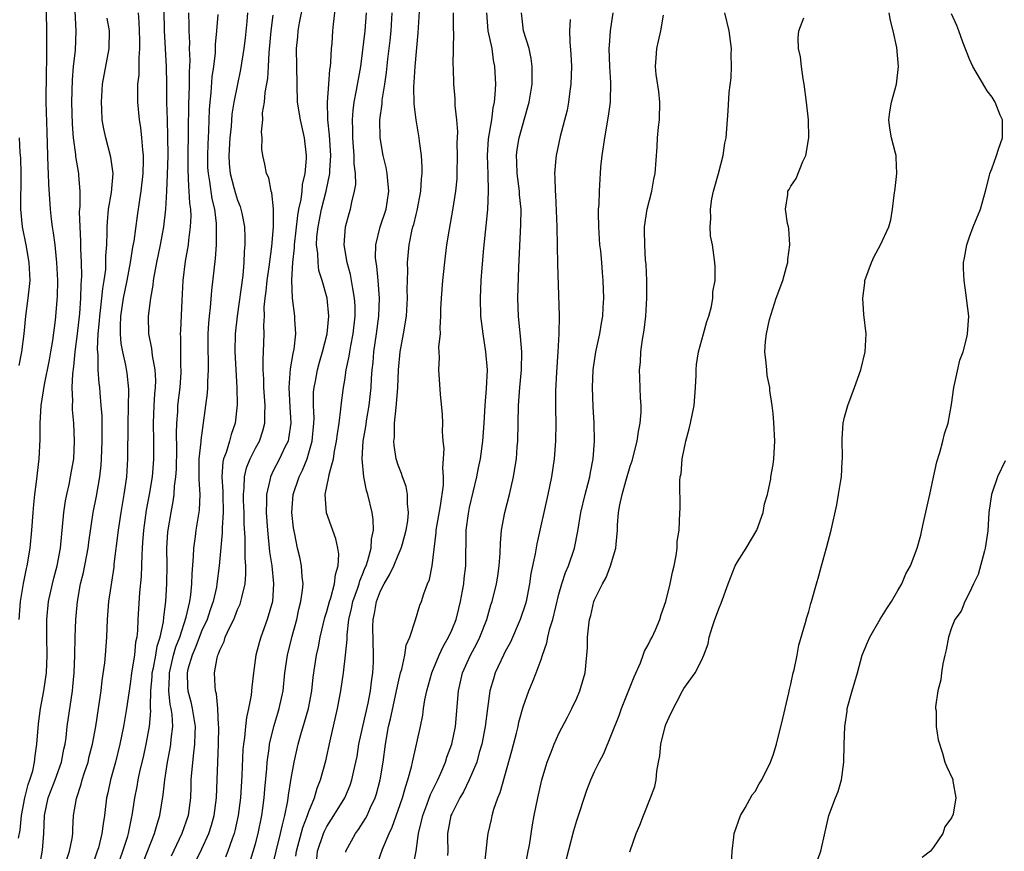
# Model space of a CAD drawing. Units: inches. Extents: x 2520000 to 2523000, y 1542000 to 1545000.
# Drawn here: x 2521163 to 2521273, y 1543491 to 1543584 of the extents above; entities that cross this region are included whole.
import ezdxf

# ---------------------------------------------------------------- set-up
doc = ezdxf.new("R2010")
doc.units = ezdxf.units.IN
doc.header["$MEASUREMENT"] = 0
doc.layers.add('LD25201542_2ft', color=254, linetype='Continuous')

msp = doc.modelspace()

# ---------------------------------------------------------------- linework, layer by layer
at = {"layer": 'LD25201542_2ft'}
for points, elevation in [([(2521165.53, 1543586.47), (2521165.59, 1543581.59), (2521165.58, 1543581), (2521165.59, 1543579.59), (2521165.54, 1543578.46), (2521165.52, 1543575), (2521165.62, 1543571.62), (2521165.67, 1543570.33), (2521165.72, 1543567.72), (2521165.78, 1543567), (2521165.81, 1543565.81), (2521165.99, 1543563), (2521166.11, 1543561.89), (2521166.22, 1543561), (2521166.35, 1543560.35), (2521166.5, 1543559), (2521166.57, 1543558.57), (2521166.72, 1543557), (2521166.81, 1543555), (2521166.78, 1543553.22), (2521166.55, 1543550.55), (2521166.26, 1543548.26), (2521166.05, 1543547), (2521165.89, 1543546.11), (2521165.32, 1543543.32), (2521164.96, 1543541), (2521164.84, 1543539), (2521164.82, 1543537.18), (2521164.72, 1543535), (2521164.43, 1543532.43), (2521164.24, 1543531), (2521164.12, 1543529.88), (2521164.04, 1543529), (2521163.91, 1543527), (2521163.73, 1543525), (2521163.39, 1543523), (2521163.31, 1543522.69), (2521162.96, 1543521.04), (2521162.62, 1543519), (2521162.49, 1543517)], 7512), ([(2521195.89, 1543490.11), (2521195.97, 1543491), (2521196.61, 1543493), (2521196.73, 1543493.27), (2521197, 1543493.79), (2521197.8, 1543495), (2521199, 1543497), (2521199.6, 1543498.4), (2521199.81, 1543499), (2521200.02, 1543500.03), (2521200.26, 1543501), (2521200.38, 1543501.62), (2521200.6, 1543503), (2521201.02, 1543505), (2521201.62, 1543507.62), (2521201.88, 1543509), (2521201.99, 1543510.01), (2521202.15, 1543511), (2521202.21, 1543512.21), (2521202.24, 1543513), (2521202.17, 1543516.17), (2521202.19, 1543517), (2521202.35, 1543517.65), (2521202.55, 1543519), (2521203, 1543520.19), (2521203.41, 1543521), (2521204.02, 1543521.98), (2521204.49, 1543523), (2521205, 1543524.22), (2521205.34, 1543525), (2521205.46, 1543525.46), (2521205.88, 1543527), (2521206.06, 1543528.06), (2521206.15, 1543529), (2521206.03, 1543529.97), (2521206.05, 1543531), (2521205.89, 1543531.89), (2521205.47, 1543533), (2521205.36, 1543533.36), (2521205, 1543534.28), (2521204.78, 1543535), (2521204.54, 1543536.54), (2521204.52, 1543537), (2521204.58, 1543537.42), (2521204.6, 1543539), (2521204.76, 1543540.76), (2521204.82, 1543541.18), (2521204.94, 1543543), (2521205.02, 1543545), (2521205.21, 1543547), (2521205.59, 1543549), (2521205.91, 1543551), (2521206.03, 1543553), (2521206.01, 1543553.99), (2521206.07, 1543556.07), (2521206.04, 1543557), (2521206.21, 1543559), (2521206.52, 1543560.52), (2521206.64, 1543561), (2521206.73, 1543561.27), (2521207, 1543562.38), (2521207.14, 1543562.86), (2521207.55, 1543565), (2521207.61, 1543566.39), (2521207.69, 1543567), (2521207.69, 1543567.69), (2521207.6, 1543569), (2521207.39, 1543570.61), (2521207.36, 1543571), (2521207.02, 1543573), (2521206.79, 1543574.79), (2521206.75, 1543576.75), (2521206.8, 1543577.2), (2521206.9, 1543579), (2521207.25, 1543582.75), (2521207.48, 1543587)], 7538), ([(2521162.46, 1543492.46), (2521162.62, 1543493.38), (2521162.78, 1543495), (2521163.16, 1543497), (2521163.52, 1543498.48), (2521163.72, 1543499), (2521164.04, 1543500.04), (2521164.25, 1543501), (2521164.31, 1543501.69), (2521164.51, 1543503), (2521164.7, 1543505.3), (2521164.92, 1543507), (2521165.3, 1543509), (2521165.59, 1543511), (2521165.67, 1543513), (2521165.63, 1543515), (2521165.63, 1543517), (2521165.82, 1543519), (2521166.25, 1543521), (2521166.39, 1543521.61), (2521166.77, 1543523), (2521167.14, 1543525), (2521167.51, 1543529), (2521167.71, 1543530.29), (2521167.85, 1543531), (2521168.11, 1543532.11), (2521168.29, 1543533), (2521168.38, 1543533.62), (2521168.63, 1543535), (2521168.74, 1543537), (2521168.63, 1543539), (2521168.5, 1543540.5), (2521168.49, 1543541), (2521168.53, 1543541.47), (2521168.46, 1543543), (2521168.52, 1543544.52), (2521168.64, 1543545.36), (2521168.81, 1543547), (2521169.07, 1543549), (2521169.31, 1543551.31), (2521169.43, 1543553), (2521169.46, 1543554.54), (2521169.5, 1543555), (2521169.53, 1543555.53), (2521169.49, 1543557), (2521169.42, 1543558.58), (2521169.42, 1543559.42), (2521169.34, 1543561), (2521169.3, 1543562.7), (2521169.34, 1543563.34), (2521169.34, 1543565), (2521169.22, 1543566.78), (2521169.22, 1543567), (2521168.89, 1543568.89), (2521168.88, 1543569.12), (2521168.62, 1543571), (2521168.51, 1543572.51), (2521168.44, 1543575), (2521168.49, 1543577.51), (2521168.62, 1543579), (2521168.82, 1543580.82), (2521168.91, 1543583), (2521168.79, 1543585.21)], 7514), ([(2521178.72, 1543585.28), (2521178.76, 1543583), (2521179, 1543579), (2521179.04, 1543577), (2521179.05, 1543574.95), (2521179.09, 1543573), (2521179.16, 1543571.16), (2521179.17, 1543569), (2521179.11, 1543566.89), (2521179.03, 1543565), (2521178.92, 1543563), (2521178.7, 1543561), (2521178.33, 1543559), (2521177.9, 1543557), (2521177.64, 1543555.64), (2521177.54, 1543555), (2521177.51, 1543554.49), (2521177.24, 1543553), (2521176.98, 1543551), (2521177.01, 1543549), (2521177.36, 1543547.36), (2521177.43, 1543546.57), (2521177.74, 1543545), (2521177.79, 1543543.79), (2521177.78, 1543543), (2521177.7, 1543542.3), (2521177.62, 1543541), (2521177.54, 1543539), (2521177.59, 1543537), (2521177.59, 1543535), (2521177.55, 1543534.45), (2521177.43, 1543533), (2521177.1, 1543531), (2521176.76, 1543529.24), (2521176.45, 1543527), (2521176.36, 1543525.64), (2521176.3, 1543525), (2521176.25, 1543524.25), (2521176.22, 1543523), (2521176.18, 1543521.82), (2521176, 1543520), (2521175.81, 1543517), (2521175.77, 1543515.77), (2521175.69, 1543515), (2521175.56, 1543514.44), (2521175.44, 1543513), (2521175.12, 1543511), (2521175, 1543510.03), (2521174.84, 1543509), (2521174.56, 1543507), (2521174.23, 1543505), (2521173.82, 1543503), (2521173.3, 1543501), (2521172.74, 1543499), (2521172.44, 1543497.56), (2521172.3, 1543497), (2521172.07, 1543495), (2521171.92, 1543494.08), (2521171.8, 1543493), (2521171.4, 1543491.4), (2521171.28, 1543491), (2521170.59, 1543489)], 7520), ([(2521194.28, 1543585.72), (2521193.9, 1543583.9), (2521193.75, 1543583), (2521193.7, 1543582.3), (2521193.56, 1543581), (2521193.67, 1543575), (2521194, 1543573), (2521194.46, 1543571), (2521194.69, 1543569), (2521194.69, 1543568.69), (2521194.54, 1543567), (2521194.25, 1543565.75), (2521194.19, 1543565), (2521194.08, 1543564.08), (2521193.84, 1543563), (2521193.7, 1543562.3), (2521193.33, 1543559), (2521193.33, 1543558.67), (2521193.15, 1543557), (2521193.03, 1543555.03), (2521193.1, 1543553), (2521193.38, 1543551), (2521193.37, 1543550.63), (2521193.48, 1543549), (2521193.31, 1543547.31), (2521193.19, 1543546.81), (2521192.9, 1543545.1), (2521192.74, 1543543), (2521192.85, 1543540.85), (2521192.98, 1543539), (2521192.72, 1543537.28), (2521192.65, 1543537), (2521192.31, 1543536.31), (2521191.71, 1543535), (2521191, 1543533.65), (2521190.68, 1543533), (2521190.62, 1543532.62), (2521190.22, 1543531), (2521190.24, 1543530.24), (2521190.2, 1543529), (2521190.34, 1543527), (2521190.58, 1543524.58), (2521190.82, 1543523), (2521191.04, 1543521), (2521190.91, 1543519), (2521190.32, 1543517), (2521189.6, 1543515), (2521189.46, 1543514.54), (2521189.06, 1543513), (2521188.77, 1543511), (2521188.58, 1543509.42), (2521188.56, 1543509), (2521188.51, 1543508.51), (2521188.23, 1543507), (2521187.99, 1543506.01), (2521187.87, 1543505), (2521187.77, 1543503.77), (2521187.66, 1543503), (2521187.6, 1543502.4), (2521187.49, 1543499.49), (2521187.32, 1543497), (2521187.07, 1543495), (2521186.7, 1543493.3), (2521186.62, 1543493), (2521186.38, 1543492.38), (2521185.91, 1543491), (2521185.66, 1543490.34)], 7530), ([(2521188.35, 1543489.65), (2521189, 1543491.84), (2521189.31, 1543493), (2521189.71, 1543495), (2521189.83, 1543495.83), (2521189.97, 1543497), (2521190.05, 1543497.95), (2521190.27, 1543500.27), (2521190.32, 1543501), (2521190.54, 1543502.54), (2521190.58, 1543503), (2521191.05, 1543505), (2521191.5, 1543506.5), (2521191.67, 1543507), (2521192.1, 1543509), (2521192.29, 1543511), (2521192.58, 1543513), (2521193.11, 1543515.11), (2521193.63, 1543517), (2521193.87, 1543518.13), (2521194.09, 1543519), (2521194.28, 1543520.28), (2521194.33, 1543521), (2521194.22, 1543521.78), (2521194.17, 1543523), (2521193.97, 1543523.97), (2521193.73, 1543525), (2521193.43, 1543526.57), (2521193.27, 1543527.27), (2521193.09, 1543529), (2521193.23, 1543531), (2521193.89, 1543533), (2521194.27, 1543533.73), (2521194.79, 1543535), (2521195, 1543535.67), (2521195.37, 1543537), (2521195.56, 1543539), (2521195.58, 1543539.58), (2521195.52, 1543541), (2521195.52, 1543542.48), (2521195.57, 1543543), (2521195.72, 1543543.72), (2521195.95, 1543545), (2521196.17, 1543545.83), (2521196.53, 1543547), (2521197.05, 1543549), (2521197.24, 1543551), (2521197.04, 1543553), (2521196.48, 1543555), (2521196.12, 1543556.12), (2521196.01, 1543557), (2521195.98, 1543558.02), (2521195.85, 1543559), (2521195.89, 1543559.89), (2521196.01, 1543561), (2521196.4, 1543563), (2521196.91, 1543565), (2521197.32, 1543567), (2521197.32, 1543567.32), (2521197.44, 1543569), (2521197.3, 1543571.3), (2521197.11, 1543573), (2521197.12, 1543573.12), (2521197.06, 1543575), (2521197.23, 1543577), (2521197.35, 1543578.65), (2521197.41, 1543579), (2521197.46, 1543579.46), (2521197.51, 1543581), (2521197.58, 1543581.58), (2521197.68, 1543583), (2521197.74, 1543583.74), (2521198, 1543585.99)], 7532), ([(2521164.75, 1543489), (2521165.13, 1543491.13), (2521165.29, 1543493), (2521165.35, 1543495), (2521165.76, 1543497), (2521166.55, 1543499), (2521167.27, 1543501), (2521167.54, 1543502.46), (2521167.66, 1543503), (2521167.77, 1543503.77), (2521167.91, 1543505), (2521168.49, 1543509), (2521168.55, 1543509.45), (2521168.69, 1543511), (2521168.77, 1543513), (2521168.8, 1543515), (2521168.86, 1543517), (2521169.04, 1543519), (2521169.41, 1543521), (2521169.74, 1543522.26), (2521170.26, 1543525), (2521170.34, 1543525.66), (2521170.82, 1543529), (2521171.17, 1543530.83), (2521171.56, 1543533), (2521171.71, 1543534.29), (2521171.75, 1543535), (2521171.82, 1543537), (2521171.81, 1543539.81), (2521171.72, 1543541), (2521171.59, 1543542.41), (2521171.55, 1543543), (2521171.49, 1543543.49), (2521171.39, 1543545), (2521171.38, 1543546.62), (2521171.31, 1543547.31), (2521171.39, 1543549), (2521171.53, 1543550.47), (2521171.55, 1543551), (2521171.64, 1543551.64), (2521171.79, 1543553), (2521171.89, 1543554.11), (2521172.05, 1543555), (2521172.22, 1543556.22), (2521172.25, 1543557), (2521172.25, 1543557.75), (2521172.34, 1543559), (2521172.4, 1543560.4), (2521172.38, 1543561), (2521172.41, 1543561.59), (2521172.55, 1543563), (2521172.86, 1543564.86), (2521173.05, 1543567), (2521172.81, 1543568.81), (2521172.22, 1543571), (2521172.01, 1543572.01), (2521171.84, 1543573), (2521171.79, 1543574.21), (2521171.73, 1543575), (2521171.86, 1543577), (2521172.59, 1543581), (2521172.65, 1543583), (2521172.4, 1543584.4)], 7516), ([(2521167.88, 1543490.12), (2521168.16, 1543491), (2521168.45, 1543492.45), (2521168.52, 1543493), (2521168.53, 1543493.47), (2521168.62, 1543495), (2521168.93, 1543496.93), (2521169.47, 1543498.53), (2521169.59, 1543499), (2521169.85, 1543499.85), (2521170.24, 1543501), (2521170.38, 1543501.62), (2521170.74, 1543503), (2521171.11, 1543505), (2521171.42, 1543507), (2521171.71, 1543509), (2521171.84, 1543510.16), (2521172.12, 1543512.12), (2521172.19, 1543513), (2521172.33, 1543515), (2521172.41, 1543517), (2521172.58, 1543519), (2521173.15, 1543522.85), (2521173.18, 1543523.18), (2521173.66, 1543527), (2521173.96, 1543529), (2521174.3, 1543531), (2521174.58, 1543533), (2521174.7, 1543535), (2521174.75, 1543539), (2521174.79, 1543540.79), (2521174.8, 1543542.8), (2521174.61, 1543544.61), (2521174.48, 1543545.52), (2521174.14, 1543547), (2521173.95, 1543547.95), (2521173.87, 1543549), (2521173.86, 1543549.86), (2521173.91, 1543551), (2521174.23, 1543553), (2521174.63, 1543555), (2521175, 1543557), (2521175.27, 1543558.73), (2521175.4, 1543559.4), (2521175.77, 1543562.23), (2521176.03, 1543564.03), (2521176.19, 1543565), (2521176.42, 1543567), (2521176.47, 1543568.47), (2521176.46, 1543569), (2521176.37, 1543569.63), (2521176.28, 1543571), (2521176.15, 1543572.15), (2521176.01, 1543573), (2521175.82, 1543575), (2521175.81, 1543575.81), (2521175.83, 1543577), (2521175.95, 1543578.05), (2521175.96, 1543579.96), (2521176.05, 1543581), (2521176.05, 1543581.95), (2521176.02, 1543583), (2521175.98, 1543583.98), (2521175.88, 1543585)], 7518), ([(2521173.83, 1543490.17), (2521174.14, 1543491), (2521174.68, 1543492.68), (2521174.77, 1543493), (2521175.15, 1543494.85), (2521175.19, 1543495), (2521175.49, 1543497), (2521175.73, 1543498.27), (2521175.85, 1543499), (2521176.08, 1543500.08), (2521176.44, 1543501.56), (2521176.76, 1543503), (2521177.12, 1543505), (2521177.26, 1543506.74), (2521177.25, 1543507), (2521177.22, 1543507.22), (2521177.27, 1543509), (2521177.42, 1543510.58), (2521177.43, 1543511), (2521177.57, 1543511.57), (2521177.84, 1543513), (2521177.99, 1543514.01), (2521178.34, 1543515), (2521178.71, 1543516.71), (2521178.75, 1543517.25), (2521178.97, 1543519), (2521179.08, 1543521), (2521179.09, 1543523.09), (2521179.06, 1543525), (2521179.17, 1543526.83), (2521179.54, 1543529), (2521179.79, 1543530.21), (2521179.89, 1543531), (2521179.92, 1543531.92), (2521180.07, 1543533), (2521180.14, 1543533.86), (2521180.18, 1543536.18), (2521180.16, 1543537.84), (2521180.19, 1543539), (2521180.29, 1543540.29), (2521180.32, 1543541), (2521180.57, 1543543), (2521180.67, 1543544.67), (2521180.67, 1543545), (2521180.64, 1543545.36), (2521180.62, 1543547), (2521180.64, 1543548.64), (2521180.61, 1543549), (2521180.62, 1543549.38), (2521180.77, 1543552.77), (2521180.89, 1543555), (2521181.16, 1543557.16), (2521181.48, 1543559), (2521181.52, 1543559.52), (2521181.73, 1543561), (2521181.78, 1543562.22), (2521181.75, 1543563), (2521181.65, 1543563.65), (2521181.59, 1543565), (2521181.52, 1543565.52), (2521181.46, 1543567.46), (2521181.47, 1543569), (2521181.51, 1543571.51), (2521181.5, 1543573), (2521181.52, 1543573.52), (2521181.53, 1543575), (2521181.57, 1543575.56), (2521181.6, 1543577), (2521181.61, 1543578.39), (2521181.65, 1543579), (2521181.67, 1543579.67), (2521181.62, 1543581), (2521181.63, 1543581.63), (2521181.56, 1543583), (2521181.57, 1543583.57), (2521181.55, 1543585)], 7522), ([(2521176.13, 1543489), (2521177.69, 1543493), (2521177.97, 1543494.03), (2521178.29, 1543495), (2521178.67, 1543497.33), (2521178.83, 1543499), (2521179.15, 1543501), (2521179.46, 1543502.54), (2521179.53, 1543503), (2521179.56, 1543503.56), (2521179.73, 1543505), (2521179.67, 1543506.33), (2521179.57, 1543507), (2521179.46, 1543507.46), (2521179.29, 1543509), (2521179.36, 1543510.64), (2521179.35, 1543511), (2521179.83, 1543513), (2521180.08, 1543513.92), (2521180.51, 1543515), (2521181.24, 1543517.24), (2521181.63, 1543519), (2521181.76, 1543519.76), (2521181.88, 1543521), (2521181.9, 1543522.1), (2521182.07, 1543524.06), (2521182.09, 1543525), (2521182.28, 1543526.28), (2521182.37, 1543527), (2521182.74, 1543529.26), (2521182.8, 1543531), (2521182.68, 1543532.68), (2521182.69, 1543535), (2521182.9, 1543536.9), (2521182.91, 1543537.09), (2521183.63, 1543542.37), (2521183.68, 1543543), (2521183.68, 1543543.68), (2521183.75, 1543545), (2521183.73, 1543546.27), (2521183.69, 1543547), (2521183.71, 1543549), (2521183.78, 1543550.22), (2521183.86, 1543551), (2521183.98, 1543551.98), (2521184.13, 1543553.87), (2521184.53, 1543557.47), (2521184.62, 1543559), (2521184.62, 1543560.62), (2521184.64, 1543561), (2521184.63, 1543561.37), (2521184.43, 1543563), (2521184.15, 1543564.15), (2521183.89, 1543566.11), (2521183.72, 1543567), (2521183.68, 1543567.68), (2521183.66, 1543569), (2521183.7, 1543570.3), (2521183.78, 1543571.78), (2521183.84, 1543574.16), (2521183.91, 1543575), (2521184.04, 1543576.04), (2521184.16, 1543577.84), (2521184.33, 1543579), (2521184.51, 1543580.51), (2521184.54, 1543581.46), (2521184.69, 1543583), (2521184.82, 1543584.82)], 7524), ([(2521188.11, 1543585), (2521188.03, 1543584.03), (2521187.83, 1543582.17), (2521187.7, 1543581), (2521187.34, 1543578.66), (2521186.99, 1543577.01), (2521186.59, 1543575), (2521186.37, 1543573.63), (2521186.26, 1543572.26), (2521186.13, 1543571), (2521186.02, 1543569), (2521186.07, 1543568.07), (2521186.16, 1543567), (2521186.59, 1543565.41), (2521186.75, 1543564.75), (2521187, 1543563.99), (2521187.29, 1543563.29), (2521187.38, 1543563), (2521187.46, 1543562.54), (2521187.76, 1543561), (2521187.81, 1543559.81), (2521187.81, 1543559), (2521187.75, 1543558.25), (2521187.7, 1543557), (2521187.57, 1543555.57), (2521186.96, 1543551), (2521186.73, 1543549), (2521186.69, 1543547), (2521186.93, 1543543), (2521186.94, 1543541.06), (2521186.71, 1543539), (2521186.27, 1543537.73), (2521186.09, 1543537), (2521185.7, 1543535.7), (2521185.43, 1543535), (2521185.35, 1543534.65), (2521185.22, 1543533), (2521185.33, 1543531.33), (2521185.33, 1543531), (2521185.39, 1543529), (2521185.28, 1543527.28), (2521185.28, 1543526.72), (2521184.92, 1543523), (2521184.69, 1543521), (2521184.63, 1543520.63), (2521184.27, 1543519), (2521183.94, 1543518.06), (2521183.58, 1543517), (2521183, 1543515.76), (2521182.24, 1543513.76), (2521181.9, 1543513), (2521181.43, 1543511.43), (2521181.33, 1543511), (2521181.39, 1543509.39), (2521181.42, 1543509), (2521181.76, 1543507.76), (2521181.92, 1543507), (2521182.23, 1543505), (2521182.19, 1543504.19), (2521182.18, 1543503), (2521182.04, 1543502.04), (2521181.82, 1543499.82), (2521181.77, 1543499), (2521181.76, 1543498.24), (2521181.71, 1543497), (2521181.46, 1543495), (2521180.76, 1543493), (2521179.55, 1543490.45)], 7526), ([(2521182.25, 1543489.75), (2521183, 1543491.27), (2521183.79, 1543493), (2521184.08, 1543493.92), (2521184.38, 1543495), (2521184.62, 1543497), (2521184.86, 1543503), (2521184.88, 1543505), (2521184.85, 1543505.15), (2521184.78, 1543507), (2521184.65, 1543508.65), (2521184.53, 1543509), (2521184.48, 1543509.52), (2521184.4, 1543511), (2521184.7, 1543512.7), (2521184.79, 1543513), (2521184.87, 1543513.13), (2521185, 1543513.54), (2521185.49, 1543514.51), (2521185.62, 1543515), (2521186.12, 1543516.12), (2521186.56, 1543517), (2521186.7, 1543517.3), (2521187, 1543518.1), (2521187.28, 1543518.72), (2521187.38, 1543519), (2521187.46, 1543519.46), (2521187.84, 1543521), (2521187.94, 1543522.06), (2521187.93, 1543523), (2521187.85, 1543523.85), (2521187.86, 1543526.14), (2521187.74, 1543527.74), (2521187.72, 1543529), (2521187.66, 1543530.33), (2521187.65, 1543531), (2521187.74, 1543531.74), (2521187.76, 1543533), (2521187.99, 1543534.01), (2521188.39, 1543535), (2521189, 1543536.21), (2521189.44, 1543537), (2521189.84, 1543538.16), (2521190.06, 1543539), (2521190.04, 1543540.04), (2521190.09, 1543541), (2521189.94, 1543543), (2521189.94, 1543543.94), (2521189.88, 1543545), (2521189.86, 1543546.14), (2521189.92, 1543547), (2521189.98, 1543549), (2521189.94, 1543549.94), (2521190.01, 1543551), (2521189.99, 1543551.99), (2521190.08, 1543553), (2521190.19, 1543553.81), (2521190.3, 1543555), (2521190.53, 1543556.53), (2521190.82, 1543558.82), (2521191.01, 1543561), (2521191.02, 1543563.02), (2521190.83, 1543564.83), (2521190.76, 1543565), (2521190.49, 1543566.49), (2521190.22, 1543567), (2521190.05, 1543568.05), (2521189.82, 1543569), (2521189.71, 1543569.71), (2521189.74, 1543571), (2521189.66, 1543571.66), (2521189.82, 1543573), (2521189.8, 1543573.8), (2521190.01, 1543575), (2521190.09, 1543576.09), (2521190.37, 1543577.63), (2521190.45, 1543579), (2521190.52, 1543580.52), (2521190.75, 1543583), (2521191, 1543584.76)], 7528), ([(2521191, 1543489.64), (2521191.31, 1543491), (2521191.82, 1543493), (2521192.02, 1543493.98), (2521192.31, 1543495), (2521192.64, 1543496.64), (2521192.71, 1543497.29), (2521193, 1543499.18), (2521193.33, 1543501), (2521193.79, 1543503), (2521194.09, 1543504.09), (2521194.51, 1543505.49), (2521194.93, 1543507), (2521195.31, 1543509), (2521195.47, 1543510.53), (2521195.85, 1543513), (2521196.07, 1543513.93), (2521196.27, 1543515), (2521196.79, 1543517.21), (2521197, 1543517.9), (2521197.28, 1543519), (2521197.43, 1543519.43), (2521197.85, 1543521), (2521197.96, 1543522.04), (2521198.27, 1543523), (2521198.33, 1543524.33), (2521198.23, 1543525), (2521198.02, 1543526.02), (2521196.95, 1543528.95), (2521196.81, 1543531), (2521197.23, 1543533), (2521197.26, 1543533.26), (2521197.74, 1543535), (2521197.86, 1543535.86), (2521198.1, 1543537), (2521198.19, 1543537.81), (2521198.37, 1543539), (2521198.58, 1543540.58), (2521198.6, 1543541), (2521198.86, 1543543), (2521199, 1543543.81), (2521199.18, 1543545), (2521199.5, 1543546.5), (2521199.57, 1543547), (2521199.68, 1543547.68), (2521199.95, 1543549), (2521200.17, 1543551), (2521200.16, 1543552.16), (2521200.11, 1543553), (2521199.9, 1543554.1), (2521199.78, 1543555), (2521199.66, 1543555.66), (2521199.28, 1543557), (2521198.95, 1543559), (2521199.09, 1543561), (2521199.49, 1543562.51), (2521199.64, 1543563), (2521199.79, 1543563.79), (2521200.11, 1543565), (2521200.23, 1543565.77), (2521200.21, 1543567), (2521200.08, 1543568.08), (2521200.08, 1543569), (2521200, 1543570), (2521199.9, 1543571), (2521199.9, 1543571.9), (2521199.86, 1543573), (2521199.94, 1543574.06), (2521200.08, 1543575), (2521200.34, 1543576.34), (2521200.79, 1543579), (2521201, 1543580.51), (2521201.31, 1543583), (2521201.46, 1543585)], 7534), ([(2521193.54, 1543490.46), (2521193.61, 1543491), (2521194.32, 1543493.68), (2521194.85, 1543495), (2521195, 1543495.46), (2521195.62, 1543497), (2521195.92, 1543498.08), (2521196.29, 1543499), (2521196.87, 1543501.13), (2521197.37, 1543503.37), (2521198.21, 1543507), (2521198.57, 1543509), (2521198.85, 1543511), (2521199.08, 1543513), (2521199.26, 1543514.74), (2521199.26, 1543515.26), (2521199.47, 1543517), (2521199.77, 1543518.23), (2521199.91, 1543519), (2521200.43, 1543520.43), (2521200.62, 1543521), (2521200.69, 1543521.31), (2521201, 1543522.05), (2521201.27, 1543522.73), (2521201.39, 1543523), (2521201.6, 1543523.6), (2521201.96, 1543525), (2521201.99, 1543526.01), (2521202.22, 1543527), (2521202.19, 1543528.19), (2521202.06, 1543529), (2521201.6, 1543531), (2521201.45, 1543531.45), (2521201.15, 1543533), (2521200.96, 1543535), (2521201.08, 1543537), (2521201.37, 1543538.63), (2521201.49, 1543539.49), (2521201.76, 1543541), (2521201.97, 1543543), (2521202.01, 1543544.01), (2521202.09, 1543545), (2521202.19, 1543545.81), (2521202.28, 1543547), (2521202.58, 1543549), (2521202.83, 1543551), (2521202.89, 1543553), (2521202.74, 1543555), (2521202.59, 1543556.59), (2521202.51, 1543557), (2521202.47, 1543557.53), (2521202.49, 1543559), (2521202.98, 1543561), (2521203.63, 1543563), (2521203.75, 1543563.75), (2521203.94, 1543565), (2521203.82, 1543566.18), (2521203.77, 1543567), (2521203.65, 1543567.65), (2521203.32, 1543569), (2521202.96, 1543571), (2521202.93, 1543573), (2521203.19, 1543574.81), (2521203.21, 1543575.21), (2521203.5, 1543577), (2521203.69, 1543578.31), (2521203.83, 1543579.83), (2521204.09, 1543581.91), (2521204.19, 1543583), (2521204.33, 1543585)], 7536), ([(2521199.11, 1543490.89), (2521199.14, 1543491), (2521200.22, 1543493), (2521200.56, 1543493.44), (2521201.33, 1543494.67), (2521201.5, 1543495), (2521201.9, 1543495.9), (2521202.43, 1543497), (2521202.57, 1543497.43), (2521202.99, 1543499), (2521203.3, 1543501), (2521203.56, 1543503), (2521203.92, 1543505), (2521204.14, 1543505.86), (2521205, 1543509.84), (2521205.27, 1543511), (2521205.41, 1543511.41), (2521205.75, 1543513), (2521205.9, 1543514.1), (2521206.3, 1543515), (2521206.94, 1543516.94), (2521207.41, 1543518.59), (2521207.59, 1543519), (2521207.86, 1543519.86), (2521208.29, 1543521), (2521208.51, 1543521.49), (2521208.79, 1543523), (2521209.25, 1543526.75), (2521209.26, 1543527), (2521209.74, 1543529.74), (2521210.06, 1543532.06), (2521210.07, 1543533), (2521209.99, 1543534.01), (2521210.09, 1543535), (2521210.16, 1543536.16), (2521210.05, 1543537), (2521209.95, 1543538.05), (2521209.98, 1543539), (2521209.96, 1543539.96), (2521209.74, 1543542.26), (2521209.55, 1543545), (2521209.63, 1543546.37), (2521209.56, 1543547.56), (2521209.72, 1543549), (2521209.69, 1543549.69), (2521209.79, 1543551), (2521209.79, 1543551.79), (2521209.84, 1543553), (2521209.98, 1543555), (2521210.28, 1543557.72), (2521210.46, 1543559), (2521210.75, 1543560.75), (2521211.13, 1543562.87), (2521211.45, 1543565), (2521211.59, 1543566.41), (2521211.62, 1543567), (2521211.65, 1543569), (2521211.62, 1543570.38), (2521211.66, 1543571.66), (2521211.57, 1543573), (2521211.39, 1543574.61), (2521211.39, 1543575.39), (2521211.22, 1543577), (2521211.19, 1543578.81), (2521211.17, 1543579.17), (2521211.21, 1543581), (2521211.22, 1543582.78), (2521211.19, 1543583.19), (2521211.21, 1543585)], 7540), ([(2521202.61, 1543489.39), (2521203.23, 1543491.23), (2521203.97, 1543493), (2521204.31, 1543493.69), (2521205, 1543495.62), (2521205.48, 1543497), (2521205.8, 1543498.2), (2521206.08, 1543499), (2521206.47, 1543500.47), (2521206.58, 1543501), (2521207.48, 1543505), (2521207.74, 1543506.26), (2521207.83, 1543507), (2521207.97, 1543507.97), (2521208.19, 1543509), (2521208.76, 1543511), (2521209.6, 1543513), (2521210.04, 1543513.96), (2521210.64, 1543515), (2521211, 1543515.81), (2521211.48, 1543517), (2521211.78, 1543518.22), (2521211.97, 1543519), (2521212.2, 1543520.2), (2521212.34, 1543521), (2521212.4, 1543521.6), (2521212.59, 1543523), (2521212.62, 1543527), (2521212.86, 1543528.86), (2521213, 1543529.56), (2521213.81, 1543533), (2521214.01, 1543534.01), (2521214.21, 1543535), (2521214.48, 1543537), (2521214.62, 1543539), (2521214.74, 1543541), (2521214.9, 1543542.9), (2521214.99, 1543544.99), (2521214.82, 1543547), (2521214.51, 1543549), (2521214.27, 1543551), (2521214.2, 1543553), (2521214.3, 1543555), (2521214.4, 1543556.4), (2521214.61, 1543558.61), (2521214.87, 1543561.13), (2521215.03, 1543562.97), (2521215.12, 1543565), (2521215.08, 1543566.92), (2521215.01, 1543569), (2521215.12, 1543570.88), (2521215.47, 1543573), (2521215.64, 1543574.36), (2521215.79, 1543575), (2521215.87, 1543575.87), (2521215.92, 1543577), (2521215.83, 1543579), (2521215.69, 1543579.69), (2521215.51, 1543581), (2521215.09, 1543583), (2521214.93, 1543585)], 7542), ([(2521206.69, 1543489.31), (2521207, 1543491), (2521207.26, 1543493), (2521207.62, 1543494.38), (2521207.74, 1543495), (2521208.22, 1543496.22), (2521208.63, 1543497.37), (2521209.28, 1543498.72), (2521209.42, 1543499), (2521209.77, 1543499.77), (2521210.29, 1543501), (2521210.46, 1543501.54), (2521211.01, 1543503), (2521211.4, 1543505), (2521211.76, 1543509), (2521212.21, 1543511), (2521213.1, 1543513), (2521213.77, 1543514.23), (2521214.16, 1543515), (2521214.93, 1543517), (2521215.38, 1543518.62), (2521215.51, 1543519), (2521216.02, 1543521), (2521216.16, 1543521.84), (2521216.32, 1543523), (2521216.41, 1543524.41), (2521216.45, 1543525.55), (2521216.58, 1543527), (2521216.96, 1543529), (2521217.46, 1543531), (2521217.92, 1543533), (2521218.08, 1543533.92), (2521218.24, 1543535), (2521218.33, 1543536.33), (2521218.39, 1543537), (2521218.47, 1543541), (2521218.63, 1543543), (2521218.83, 1543545), (2521218.86, 1543547), (2521218.71, 1543548.71), (2521218.47, 1543551), (2521218.41, 1543553), (2521218.51, 1543556.51), (2521218.75, 1543561.25), (2521218.76, 1543563), (2521218.6, 1543564.6), (2521218.59, 1543565), (2521218.32, 1543567), (2521218.28, 1543568.28), (2521218.24, 1543569), (2521218.32, 1543569.68), (2521218.55, 1543571), (2521219, 1543572.61), (2521219.13, 1543573), (2521219.69, 1543575), (2521220, 1543577), (2521219.99, 1543578.01), (2521220.01, 1543579), (2521219.89, 1543579.89), (2521219.66, 1543581), (2521219.04, 1543583), (2521218.82, 1543585)], 7544), ([(2521224.27, 1543584.27), (2521224.2, 1543583), (2521224.23, 1543581.77), (2521224.36, 1543580.36), (2521224.4, 1543579), (2521224.36, 1543577), (2521224.24, 1543576.24), (2521224.09, 1543575), (2521223.92, 1543574.08), (2521223.14, 1543571.14), (2521222.69, 1543569), (2521222.67, 1543568.67), (2521222.51, 1543567), (2521222.56, 1543566.56), (2521222.57, 1543565), (2521222.61, 1543564.61), (2521222.79, 1543561), (2521222.84, 1543556.84), (2521223.03, 1543551.03), (2521223, 1543549), (2521222.89, 1543547), (2521222.73, 1543544.73), (2521222.63, 1543542.63), (2521222.62, 1543540.62), (2521222.65, 1543539), (2521222.61, 1543537), (2521222.47, 1543535), (2521222.19, 1543533), (2521221.78, 1543531), (2521220.52, 1543525.48), (2521220.34, 1543524.34), (2521219.86, 1543522.14), (2521219.71, 1543521), (2521219.32, 1543519), (2521219.25, 1543518.75), (2521218.67, 1543517), (2521217.57, 1543514.43), (2521217, 1543513.41), (2521216.8, 1543513), (2521215.87, 1543511), (2521215.66, 1543510.34), (2521215.28, 1543509), (2521215, 1543507.01), (2521214.74, 1543505), (2521214.35, 1543503), (2521214.08, 1543502.08), (2521213.79, 1543501), (2521212.95, 1543499), (2521212.32, 1543497.68), (2521211.91, 1543497), (2521211, 1543495.2), (2521210.91, 1543495), (2521210.53, 1543493), (2521210.52, 1543492.53), (2521210.54, 1543491), (2521210.52, 1543490.52)], 7546), ([(2521214.68, 1543489.32), (2521214.84, 1543491), (2521215, 1543492.43), (2521215.07, 1543493), (2521215.44, 1543494.56), (2521215.52, 1543495), (2521215.71, 1543495.71), (2521216.16, 1543497), (2521216.42, 1543497.58), (2521217.74, 1543502.26), (2521218.26, 1543504.26), (2521218.44, 1543505), (2521218.53, 1543505.47), (2521219, 1543507.2), (2521219.65, 1543509), (2521220.05, 1543509.95), (2521220.46, 1543511), (2521221, 1543512.52), (2521221.15, 1543513), (2521221.64, 1543514.36), (2521221.75, 1543515), (2521221.99, 1543515.99), (2521222.32, 1543517), (2521223, 1543519.84), (2521223.33, 1543521), (2521223.74, 1543522.26), (2521224.07, 1543523), (2521224.75, 1543525), (2521225.12, 1543526.88), (2521225.47, 1543529), (2521225.94, 1543531), (2521226.29, 1543532.29), (2521226.46, 1543533), (2521226.53, 1543533.47), (2521226.84, 1543535), (2521226.98, 1543537), (2521226.94, 1543539), (2521226.85, 1543540.85), (2521226.78, 1543543), (2521226.86, 1543545), (2521227.16, 1543547), (2521227.58, 1543549), (2521227.77, 1543550.23), (2521227.91, 1543551), (2521227.98, 1543551.98), (2521228.04, 1543553), (2521227.97, 1543555), (2521227.88, 1543555.88), (2521227.8, 1543557), (2521227.69, 1543558.31), (2521227.6, 1543559), (2521227.47, 1543561), (2521227.44, 1543562.56), (2521227.46, 1543563), (2521227.51, 1543563.51), (2521227.54, 1543565), (2521227.61, 1543566.39), (2521227.66, 1543567), (2521227.72, 1543567.72), (2521227.87, 1543569), (2521228.02, 1543569.97), (2521228.17, 1543571), (2521228.58, 1543573.42), (2521228.77, 1543575), (2521228.81, 1543577.19), (2521228.7, 1543579), (2521228.65, 1543581), (2521228.66, 1543581.34), (2521228.77, 1543583), (2521229.09, 1543585)], 7548), ([(2521219.18, 1543489), (2521219.57, 1543491), (2521219.7, 1543491.7), (2521220.04, 1543493.96), (2521220.23, 1543495), (2521220.63, 1543497), (2521221.09, 1543499), (2521221.68, 1543501), (2521222.13, 1543502.13), (2521222.46, 1543503), (2521223, 1543504.19), (2521223.97, 1543506.03), (2521224.47, 1543507), (2521225, 1543508.18), (2521225.35, 1543509), (2521225.93, 1543511), (2521226.14, 1543513), (2521226.2, 1543513.8), (2521226.21, 1543515), (2521226.34, 1543516.34), (2521226.45, 1543517), (2521226.57, 1543517.43), (2521226.93, 1543519), (2521227, 1543519.18), (2521227.88, 1543521), (2521228.29, 1543521.71), (2521228.8, 1543523), (2521229.4, 1543525), (2521229.42, 1543525.42), (2521229.57, 1543527), (2521229.58, 1543527.58), (2521229.7, 1543529), (2521229.84, 1543529.84), (2521230.1, 1543531), (2521230.51, 1543532.51), (2521231, 1543534.18), (2521231.21, 1543534.79), (2521231.79, 1543537), (2521231.92, 1543538.08), (2521232.12, 1543539), (2521232.22, 1543540.22), (2521232.21, 1543541), (2521232.14, 1543541.86), (2521232.07, 1543544.07), (2521232.05, 1543545), (2521232.15, 1543545.85), (2521232.2, 1543547), (2521232.37, 1543548.37), (2521232.57, 1543549.43), (2521232.76, 1543551), (2521232.86, 1543553), (2521232.84, 1543555), (2521232.78, 1543556.78), (2521232.72, 1543557.28), (2521232.62, 1543559), (2521232.61, 1543560.61), (2521232.59, 1543561), (2521232.88, 1543563), (2521233.41, 1543565), (2521233.65, 1543566.35), (2521233.79, 1543567), (2521234.02, 1543569.98), (2521234.07, 1543571), (2521234.18, 1543572.18), (2521234.28, 1543573), (2521234.31, 1543575), (2521234.2, 1543576.2), (2521233.89, 1543578.11), (2521233.83, 1543579), (2521233.92, 1543579.92), (2521233.96, 1543581), (2521234.17, 1543581.83), (2521234.41, 1543583), (2521234.74, 1543584.74)], 7550), ([(2521223.55, 1543489), (2521224.67, 1543493.33), (2521225, 1543494.47), (2521226.14, 1543497.86), (2521226.57, 1543499), (2521227, 1543499.96), (2521227.51, 1543501), (2521228.05, 1543501.95), (2521229.76, 1543506.24), (2521230.02, 1543507), (2521231.43, 1543510.57), (2521232.13, 1543512.13), (2521232.46, 1543513), (2521232.58, 1543513.42), (2521233, 1543514.14), (2521233.28, 1543514.72), (2521233.44, 1543515), (2521233.82, 1543515.82), (2521234.31, 1543517), (2521234.45, 1543517.55), (2521235, 1543519), (2521235.49, 1543521), (2521235.72, 1543522.28), (2521235.91, 1543523), (2521236.15, 1543524.15), (2521236.25, 1543525), (2521236.26, 1543525.74), (2521236.47, 1543527), (2521236.55, 1543529), (2521236.59, 1543529.41), (2521236.55, 1543532.54), (2521236.61, 1543533), (2521236.69, 1543533.32), (2521236.81, 1543535), (2521237.22, 1543537), (2521237.62, 1543538.38), (2521237.76, 1543539), (2521238.18, 1543541), (2521238.33, 1543543), (2521238.39, 1543544.39), (2521238.38, 1543545), (2521238.43, 1543545.57), (2521238.65, 1543547), (2521239.22, 1543549), (2521239.6, 1543550.4), (2521239.81, 1543551), (2521240.09, 1543552.09), (2521240.25, 1543553), (2521240.26, 1543553.74), (2521240.5, 1543555), (2521240.52, 1543556.52), (2521240.47, 1543557), (2521240.2, 1543559), (2521240, 1543560), (2521239.94, 1543561), (2521240.04, 1543561.96), (2521239.99, 1543563), (2521240.16, 1543564.16), (2521240.34, 1543565), (2521240.47, 1543565.53), (2521240.9, 1543567), (2521241.42, 1543569), (2521241.61, 1543570.39), (2521241.75, 1543571), (2521241.98, 1543574.02), (2521242.07, 1543576.07), (2521242.29, 1543577.71), (2521242.33, 1543579), (2521242.32, 1543580.32), (2521242.35, 1543581), (2521242.1, 1543583), (2521241.58, 1543585)], 7552), ([(2521230.94, 1543490.94), (2521231.68, 1543493), (2521232.08, 1543493.92), (2521232.48, 1543495), (2521233.28, 1543497), (2521233.74, 1543498.26), (2521233.89, 1543499), (2521233.98, 1543499.98), (2521234.18, 1543501), (2521234.3, 1543501.7), (2521234.44, 1543503), (2521234.93, 1543505), (2521235, 1543505.21), (2521235.55, 1543506.45), (2521236.86, 1543509), (2521237, 1543509.24), (2521238.28, 1543511), (2521239, 1543512.39), (2521239.25, 1543513), (2521239.73, 1543514.27), (2521239.83, 1543515), (2521240.21, 1543516.21), (2521240.49, 1543517), (2521241, 1543518.37), (2521241.19, 1543518.81), (2521241.97, 1543521), (2521242.76, 1543523), (2521243, 1543523.44), (2521243.98, 1543525), (2521245.18, 1543527), (2521245.91, 1543529), (2521246.06, 1543529.94), (2521246.37, 1543531), (2521246.75, 1543532.75), (2521246.77, 1543533), (2521247, 1543534.35), (2521247.09, 1543535), (2521247.19, 1543537), (2521247.08, 1543539.08), (2521247, 1543540.08), (2521246.9, 1543541), (2521246.66, 1543542.66), (2521246.64, 1543543), (2521246.36, 1543544.36), (2521246.29, 1543545), (2521246.24, 1543545.76), (2521246.09, 1543547), (2521246.15, 1543548.15), (2521246.26, 1543549), (2521246.61, 1543550.61), (2521247.36, 1543553), (2521248.08, 1543555), (2521248.52, 1543556.52), (2521248.65, 1543557), (2521248.66, 1543557.34), (2521248.87, 1543559), (2521248.78, 1543560.78), (2521248.73, 1543561), (2521248.62, 1543561.38), (2521248.4, 1543563), (2521248.65, 1543564.65), (2521248.67, 1543565), (2521248.81, 1543565.19), (2521249, 1543565.56), (2521249.58, 1543566.42), (2521250.35, 1543568.35), (2521250.68, 1543569), (2521251.01, 1543571), (2521250.97, 1543573.03), (2521250.76, 1543575), (2521250.5, 1543577), (2521250.39, 1543577.61), (2521250.19, 1543579), (2521250.06, 1543580.06), (2521249.86, 1543581), (2521249.83, 1543582.17), (2521249.9, 1543583), (2521250.44, 1543584.44)], 7554), ([(2521242.33, 1543489.67), (2521242.43, 1543491), (2521242.6, 1543492.6), (2521242.66, 1543493), (2521243.35, 1543495), (2521243.87, 1543495.87), (2521244.66, 1543497.34), (2521245, 1543497.71), (2521245.45, 1543498.55), (2521245.73, 1543499), (2521246.7, 1543501), (2521247, 1543501.76), (2521247.38, 1543503), (2521248.11, 1543505.89), (2521248.77, 1543508.77), (2521248.85, 1543509.15), (2521249, 1543509.75), (2521249.27, 1543511), (2521249.36, 1543511.36), (2521249.7, 1543513), (2521249.89, 1543514.11), (2521250.64, 1543516.64), (2521250.79, 1543517.21), (2521251, 1543517.88), (2521251.23, 1543518.77), (2521251.31, 1543519), (2521251.86, 1543521), (2521252.13, 1543521.87), (2521252.42, 1543523), (2521252.99, 1543525.01), (2521253.51, 1543527), (2521254.14, 1543529.86), (2521254.35, 1543531), (2521254.58, 1543532.58), (2521254.67, 1543533), (2521254.75, 1543534.75), (2521254.77, 1543535), (2521254.75, 1543537.25), (2521254.87, 1543539), (2521255, 1543539.68), (2521255.37, 1543541), (2521256.14, 1543543), (2521256.85, 1543545), (2521257.31, 1543547), (2521257.42, 1543549), (2521257.19, 1543551.19), (2521257.05, 1543553), (2521257.28, 1543554.72), (2521257.3, 1543555), (2521258.02, 1543557), (2521258.32, 1543557.68), (2521259.05, 1543559), (2521259.98, 1543561), (2521260.19, 1543561.81), (2521260.39, 1543563), (2521260.57, 1543564.57), (2521260.68, 1543565.32), (2521260.88, 1543567), (2521260.78, 1543568.78), (2521260.78, 1543569), (2521260.73, 1543569.27), (2521260.26, 1543571), (2521260.08, 1543572.08), (2521259.98, 1543573), (2521260.09, 1543573.91), (2521260.28, 1543575), (2521260.83, 1543577), (2521261.06, 1543579), (2521260.86, 1543581.14), (2521260.48, 1543583), (2521260.16, 1543584.16), (2521260.02, 1543585)], 7556), ([(2521251.99, 1543490.01), (2521252.37, 1543491), (2521252.83, 1543493.17), (2521253.26, 1543495), (2521254, 1543497), (2521254.3, 1543497.7), (2521254.67, 1543499), (2521254.95, 1543501), (2521254.97, 1543502.97), (2521255.03, 1543505), (2521255.29, 1543506.71), (2521255.32, 1543507), (2521255.87, 1543509), (2521256.46, 1543511), (2521257, 1543513), (2521257.58, 1543514.42), (2521257.83, 1543515), (2521258.99, 1543517.01), (2521259.77, 1543518.23), (2521260.29, 1543519), (2521261, 1543520.24), (2521261.45, 1543521), (2521261.9, 1543522.1), (2521262.4, 1543523), (2521263.16, 1543525), (2521263.55, 1543526.45), (2521263.69, 1543527), (2521263.86, 1543527.86), (2521264.29, 1543529.71), (2521264.56, 1543531), (2521265, 1543532.96), (2521265.34, 1543534.66), (2521265.7, 1543535.7), (2521266.03, 1543537), (2521266.21, 1543537.79), (2521266.62, 1543539), (2521267, 1543541.11), (2521267.25, 1543543), (2521267.34, 1543543.34), (2521267.94, 1543546.06), (2521268.3, 1543547), (2521268.77, 1543548.77), (2521268.8, 1543549), (2521268.93, 1543551), (2521268.71, 1543552.71), (2521268.66, 1543553.34), (2521268.41, 1543555), (2521268.35, 1543556.35), (2521268.35, 1543557), (2521268.47, 1543557.53), (2521268.7, 1543559), (2521269, 1543559.88), (2521269.43, 1543561), (2521270.25, 1543563), (2521270.82, 1543565), (2521271.24, 1543566.76), (2521271.31, 1543567), (2521271.53, 1543567.53), (2521272.06, 1543569), (2521272.27, 1543569.73), (2521272.71, 1543571), (2521272.71, 1543572.71), (2521272.7, 1543573), (2521272.47, 1543573.53), (2521271.89, 1543575), (2521271.54, 1543575.54), (2521271, 1543576.28), (2521270.72, 1543576.72), (2521269.38, 1543579), (2521269, 1543579.8), (2521268.28, 1543581.72), (2521267.83, 1543583), (2521267.59, 1543583.59), (2521267, 1543584.89)], 7558), ([(2521162.53, 1543545.47), (2521162.83, 1543547), (2521163.08, 1543549), (2521163.28, 1543551), (2521163.54, 1543553), (2521163.68, 1543554.32), (2521163.74, 1543555), (2521163.66, 1543557), (2521163.3, 1543559), (2521162.89, 1543561), (2521162.7, 1543563), (2521162.71, 1543564.71), (2521162.73, 1543565.27), (2521162.75, 1543567), (2521162.7, 1543568.7), (2521162.65, 1543569.35), (2521162.55, 1543571)], 7510), ([(2521273, 1543534.76), (2521272.14, 1543533), (2521271.47, 1543531), (2521271.18, 1543529), (2521271.06, 1543526.94), (2521270.78, 1543525), (2521270.68, 1543524.68), (2521269.97, 1543522.03), (2521269.46, 1543521), (2521269, 1543520.01), (2521268.48, 1543519), (2521268.07, 1543517.93), (2521267.38, 1543517), (2521267, 1543516.04), (2521266.66, 1543515), (2521266.42, 1543513.58), (2521266.25, 1543513), (2521266.01, 1543512.01), (2521265.86, 1543511), (2521265.79, 1543510.21), (2521265.46, 1543509), (2521265.21, 1543507.21), (2521265.22, 1543507), (2521265.27, 1543506.73), (2521265.29, 1543505), (2521265.5, 1543503.5), (2521266, 1543502), (2521266.27, 1543501), (2521266.47, 1543500.47), (2521267.12, 1543499.12), (2521267.15, 1543499), (2521267.13, 1543498.87), (2521267.49, 1543497), (2521267.17, 1543495.17), (2521267, 1543494.77), (2521266.24, 1543493.76), (2521266.03, 1543493), (2521265, 1543491.47), (2521264.64, 1543491), (2521263.7, 1543490.3)], 7560)]:
    msp.add_lwpolyline(points, dxfattribs=dict(at, elevation=elevation))

doc.saveas('drawing.dxf')
